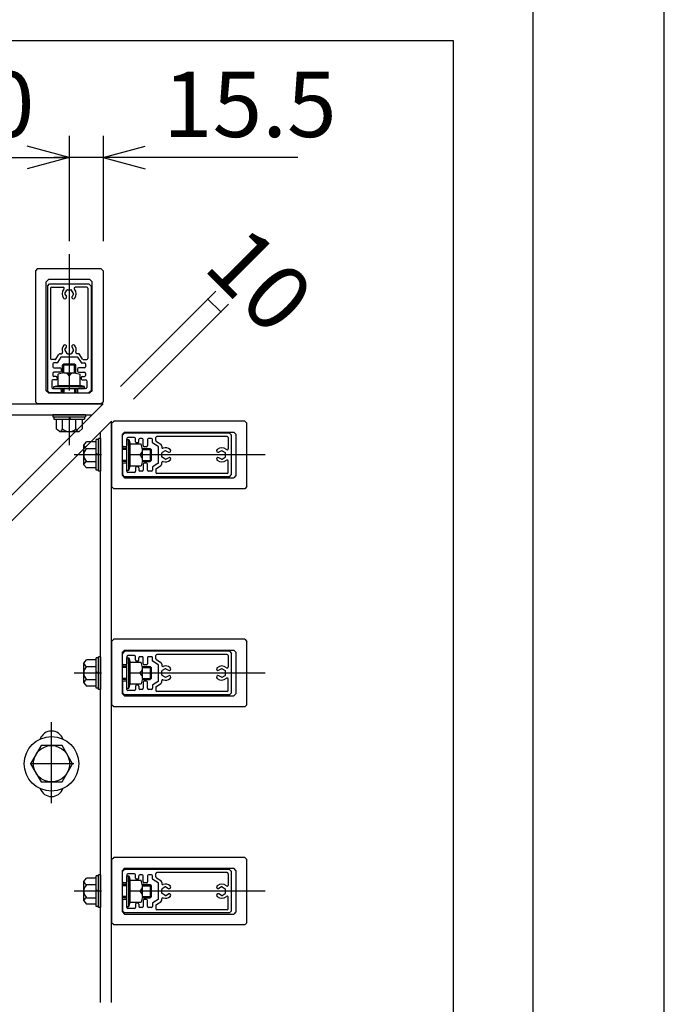
# Model space of a CAD drawing. Extents: x 1268 to 1860, y -454 to -34.
# Drawn here: x 1801 to 1860, y -224 to -133 of the extents above; entities that cross this region are included whole.
import ezdxf
from ezdxf.enums import TextEntityAlignment as Align

# ---------------------------------------------------------------- set-up
doc = ezdxf.new("R2010")
doc.units = 0
doc.header["$LTSCALE"] = 2
doc.header["$MEASUREMENT"] = 0
doc.linetypes.add('CENTER1', pattern=[10, 6.25, -1.25, 1.25, -1.25])
for name, color, linetype in [('_0-0_', 7, 'CONTINUOUS'), ('_1-0_', 7, 'CONTINUOUS'), ('_3-0_', 7, 'CONTINUOUS'), ('_4-0_', 7, 'CONTINUOUS')]:
    doc.layers.add(name, color=color, linetype=linetype)
doc.styles.get("Standard").update_dxf_attribs({"font": 'txt', "bigfont": 'bigfont.shx'})

msp = doc.modelspace()

# ---------------------------------------------------------------- linework, layer by layer
at = {"layer": '_0-0_', "color": 3, "linetype": 'Continuous'}
msp.add_line((1848.247, -440.391), (1848.247, -48.391), dxfattribs=at)
at = {"layer": '_0-0_', "color": 9, "linetype": 'Continuous'}
msp.add_lwpolyline([(1268.247, -454.391), (1860.247, -454.391), (1860.247, -34.391), (1268.247, -34.391)], close=True, dxfattribs=at)
at = {"layer": '_1-0_', "color": 7, "linetype": 'Continuous'}
for p, q in [((1810.425, -167.076), (1819.153, -158.348)), ((1811.603, -168.255), (1820.331, -159.527)), ((1798.822, -178.679), (1808.822, -168.679)), ((1799.6, -180.257), (1809.6, -170.257))]:
    msp.add_line(p, q, dxfattribs=at)
at = {"layer": '_3-0_', "color": 3, "linetype": 'Continuous'}
for p, q in [((1594.803, -135.361), (1840.888, -135.361)), ((1840.888, -135.361), (1840.888, -267.936))]:
    msp.add_line(p, q, dxfattribs=at)
at = {"layer": '_4-0_', "color": 7, "linetype": 'Continuous'}
for p, q in [((1805.722, -144.087), (1805.722, -153.75)), ((1808.822, -144.087), (1808.822, -153.75)), ((1805.722, -146.087), (1801.858, -145.052)), ((1805.722, -146.087), (1801.858, -145.052)), ((1808.822, -146.087), (1812.686, -145.052)), ((1785.722, -146.087), (1805.722, -146.087)), ((1805.722, -146.087), (1801.858, -147.123)), ((1805.722, -146.087), (1801.858, -147.123)), ((1808.822, -146.087), (1804.322, -146.087)), ((1808.822, -146.087), (1812.686, -147.123)), ((1826.679, -146.087), (1808.822, -146.087)), ((1818.433, -159.068), (1819.611, -160.247)), ((1752.85, -168.679), (1808.822, -168.679)), ((1752.85, -169.679), (1807.822, -169.679)), ((1809.6, -223.577), (1809.6, -170.257)), ((1808.6, -223.577), (1808.6, -171.257)), ((1803.138, -200.012), (1802.176, -201.679)), ((1805.063, -200.012), (1803.138, -200.012)), ((1806.025, -201.679), (1805.063, -200.012)), ((1802.176, -201.679), (1803.138, -203.346)), ((1805.063, -203.346), (1806.025, -201.679)), ((1803.138, -203.346), (1805.063, -203.346))]:
    msp.add_line(p, q, dxfattribs=at)
at = {"layer": '_4-0_', "color": 4, "linetype": 'CENTER1'}
for p, q in [((1805.722, -154.957), (1805.722, -173.341)), ((1823.68, -173.357), (1804.939, -173.357)), ((1823.68, -193.357), (1804.939, -193.357)), ((1804.1, -205.273), (1804.1, -197.876)), ((1806.158, -201.679), (1802.142, -201.679)), ((1823.68, -213.357), (1804.939, -213.357))]:
    msp.add_line(p, q, dxfattribs=at)
at = {"layer": '_4-0_', "color": 4, "linetype": 'Continuous'}
for p, q in [((1802.822, -156.279), (1802.622, -156.479)), ((1802.622, -156.479), (1802.622, -168.479)), ((1802.822, -156.279), (1808.622, -156.279)), ((1808.822, -156.479), (1808.622, -156.279)), ((1808.822, -156.479), (1808.822, -168.479)), ((1803.822, -157.279), (1803.622, -157.479)), ((1803.622, -167.479), (1803.622, -157.479)), ((1803.722, -157.879), (1803.922, -157.679)), ((1803.722, -157.879), (1803.722, -167.479)), ((1807.622, -157.279), (1803.822, -157.279)), ((1803.922, -157.679), (1807.522, -157.679)), ((1804.122, -157.979), (1805.163, -157.979)), ((1807.322, -157.979), (1806.281, -157.979)), ((1807.722, -157.879), (1807.522, -157.679)), ((1807.622, -157.279), (1807.822, -157.479)), ((1807.722, -157.879), (1807.722, -167.479)), ((1807.822, -167.479), (1807.822, -157.479)), ((1804.022, -158.079), (1804.022, -164.519)), ((1805.335, -158.549), (1805.503, -158.259)), ((1805.335, -158.609), (1805.466, -158.836)), ((1805.555, -158.229), (1805.889, -158.229)), ((1806.109, -158.549), (1805.941, -158.259)), ((1806.109, -158.609), (1805.978, -158.836)), ((1807.422, -158.079), (1807.422, -164.519)), ((1804.488, -164.573), (1804.75, -164.17)), ((1804.918, -164.079), (1805.015, -164.079)), ((1805.335, -163.699), (1805.466, -163.472)), ((1805.335, -163.759), (1805.503, -164.049)), ((1805.555, -164.079), (1805.889, -164.079)), ((1806.109, -163.759), (1805.941, -164.049)), ((1806.109, -163.699), (1805.978, -163.472)), ((1806.526, -164.079), (1806.429, -164.079)), ((1806.955, -164.573), (1806.694, -164.17)), ((1804.405, -164.619), (1804.122, -164.619)), ((1804.222, -165.019), (1804.222, -165.279)), ((1804.589, -164.919), (1804.322, -164.919)), ((1804.954, -164.406), (1804.64, -164.892)), ((1805.005, -164.379), (1806.439, -164.379)), ((1805.222, -165.038), (1805.122, -165.138)), ((1806.322, -165.138), (1805.122, -165.138)), ((1805.122, -165.861), (1805.122, -165.138)), ((1806.222, -165.038), (1805.222, -165.038)), ((1805.222, -165.834), (1805.222, -165.038)), ((1806.222, -165.834), (1806.222, -165.035)), ((1806.322, -165.138), (1806.222, -165.038)), ((1806.322, -165.861), (1806.322, -165.138)), ((1806.49, -164.406), (1806.804, -164.892)), ((1806.855, -164.919), (1807.122, -164.919)), ((1807.039, -164.619), (1807.322, -164.619)), ((1807.222, -165.019), (1807.222, -165.279)), ((1804.222, -165.879), (1804.222, -166.079)), ((1804.322, -165.379), (1804.872, -165.379)), ((1804.872, -165.779), (1804.322, -165.779)), ((1805.222, -165.834), (1804.722, -165.968)), ((1804.722, -166.979), (1804.722, -165.968)), ((1804.972, -165.479), (1804.972, -165.679)), ((1805.222, -165.834), (1806.222, -165.834)), ((1805.722, -166.094), (1805.722, -166.979)), ((1806.222, -165.834), (1806.722, -165.968)), ((1806.472, -165.479), (1806.472, -165.679)), ((1807.122, -165.379), (1806.572, -165.379)), ((1806.572, -165.779), (1807.122, -165.779)), ((1806.722, -166.979), (1806.722, -165.968)), ((1807.222, -165.879), (1807.222, -166.079)), ((1804.122, -166.579), (1804.122, -167.179)), ((1804.522, -166.479), (1804.222, -166.479)), ((1804.522, -166.179), (1804.322, -166.179)), ((1804.322, -167.079), (1804.722, -166.979)), ((1804.622, -166.279), (1804.622, -166.379)), ((1804.722, -166.979), (1806.722, -166.979)), ((1807.122, -167.079), (1806.722, -166.979)), ((1806.822, -166.279), (1806.822, -166.379)), ((1806.922, -166.179), (1807.122, -166.179)), ((1806.922, -166.479), (1807.222, -166.479)), ((1807.322, -166.579), (1807.322, -167.179)), ((1803.822, -167.679), (1803.622, -167.479)), ((1803.722, -167.479), (1803.922, -167.679)), ((1803.822, -167.679), (1807.622, -167.679)), ((1804.872, -167.679), (1803.922, -167.679)), ((1804.222, -167.279), (1804.872, -167.279)), ((1804.322, -167.079), (1807.122, -167.079)), ((1804.322, -167.279), (1804.322, -167.079)), ((1804.322, -167.279), (1807.122, -167.279)), ((1804.972, -167.379), (1804.972, -167.579)), ((1805.122, -167.279), (1805.122, -167.679)), ((1805.222, -167.279), (1805.222, -167.679)), ((1806.222, -167.279), (1806.222, -167.679)), ((1806.322, -167.279), (1806.322, -167.679)), ((1806.472, -167.379), (1806.472, -167.579)), ((1807.222, -167.279), (1806.572, -167.279)), ((1806.572, -167.679), (1807.522, -167.679)), ((1807.122, -167.279), (1807.122, -167.079)), ((1807.722, -167.479), (1807.522, -167.679)), ((1807.822, -167.479), (1807.622, -167.679)), ((1802.622, -168.479), (1802.822, -168.679)), ((1808.622, -168.679), (1802.822, -168.679)), ((1808.622, -168.679), (1808.822, -168.479)), ((1804.222, -169.679), (1804.222, -169.879)), ((1807.222, -169.679), (1804.222, -169.679)), ((1807.222, -169.679), (1807.222, -169.879)), ((1804.222, -169.879), (1807.222, -169.879)), ((1804.322, -169.879), (1804.322, -170.079)), ((1804.322, -170.079), (1807.122, -170.079)), ((1804.522, -170.079), (1804.522, -170.964)), ((1805.122, -170.964), (1805.122, -170.079)), ((1805.722, -169.879), (1805.837, -170.079)), ((1806.322, -170.964), (1806.322, -170.079)), ((1806.922, -170.079), (1806.922, -170.964)), ((1807.122, -169.879), (1807.122, -170.079)), ((1809.6, -170.457), (1809.8, -170.257)), ((1809.6, -170.457), (1809.6, -176.257)), ((1821.8, -170.257), (1809.8, -170.257)), ((1821.8, -170.257), (1822, -170.457)), ((1822, -176.257), (1822, -170.457)), ((1804.822, -171.224), (1804.522, -170.964)), ((1804.822, -171.224), (1806.622, -171.224)), ((1806.622, -171.224), (1806.922, -170.964)), ((1810.8, -171.257), (1810.6, -171.457)), ((1810.8, -171.357), (1810.6, -171.557)), ((1810.6, -175.257), (1810.6, -171.457)), ((1810.8, -171.257), (1820.8, -171.257)), ((1820.4, -171.357), (1810.8, -171.357)), ((1820.4, -171.357), (1820.6, -171.557)), ((1821, -171.457), (1820.8, -171.257)), ((1821, -171.457), (1821, -175.257)), ((1807.056, -172.457), (1807.316, -172.157)), ((1808.2, -172.157), (1807.316, -172.157)), ((1808.4, -171.957), (1808.2, -171.957)), ((1808.2, -174.757), (1808.2, -171.957)), ((1808.4, -174.857), (1808.4, -171.857)), ((1808.6, -171.857), (1808.4, -171.857)), ((1808.6, -171.857), (1808.6, -174.857)), ((1810.6, -172.507), (1810.6, -171.557)), ((1811, -171.857), (1811, -172.507)), ((1811, -174.757), (1811, -171.957)), ((1811, -171.957), (1811.2, -171.957)), ((1811.7, -171.757), (1811.1, -171.757)), ((1811.2, -174.757), (1811.2, -171.957)), ((1811.2, -171.957), (1811.3, -172.357)), ((1811.3, -174.357), (1811.3, -172.357)), ((1811.3, -172.357), (1812.311, -172.357)), ((1811.8, -172.157), (1811.8, -171.857)), ((1812, -172.257), (1811.9, -172.257)), ((1812.1, -172.157), (1812.1, -171.957)), ((1812.4, -171.857), (1812.2, -171.857)), ((1812.445, -172.857), (1812.311, -172.357)), ((1812.5, -172.507), (1812.5, -171.957)), ((1812.9, -171.957), (1812.9, -172.507)), ((1813.26, -171.857), (1813, -171.857)), ((1813.36, -172.225), (1813.36, -171.957)), ((1813.873, -172.59), (1813.388, -172.275)), ((1813.66, -172.04), (1813.66, -171.757)), ((1813.706, -172.124), (1814.109, -172.385)), ((1820.2, -171.657), (1813.76, -171.657)), ((1820.3, -171.757), (1820.3, -172.798)), ((1820.6, -175.157), (1820.6, -171.557)), ((1807.056, -174.257), (1807.056, -172.457)), ((1807.316, -172.757), (1808.2, -172.757)), ((1808.4, -173.357), (1808.2, -173.242)), ((1811, -172.757), (1810.6, -172.757)), ((1811, -172.857), (1810.6, -172.857)), ((1810.9, -172.607), (1810.7, -172.607)), ((1812.418, -172.757), (1813.141, -172.757)), ((1812.445, -173.857), (1812.445, -172.857)), ((1812.445, -172.857), (1813.245, -172.857)), ((1812.8, -172.607), (1812.6, -172.607)), ((1813.141, -172.757), (1813.141, -173.957)), ((1813.141, -172.757), (1813.241, -172.857)), ((1813.241, -172.857), (1813.241, -173.857)), ((1813.9, -174.075), (1813.9, -172.64)), ((1814.2, -172.553), (1814.2, -172.65)), ((1814.2, -173.525), (1814.2, -173.19)), ((1814.52, -172.971), (1814.23, -173.138)), ((1814.58, -172.971), (1814.807, -173.102)), ((1819.67, -172.971), (1819.444, -173.102)), ((1819.73, -172.971), (1820.02, -173.138)), ((1820.05, -173.525), (1820.05, -173.19)), ((1807.316, -173.957), (1808.2, -173.957)), ((1811, -173.857), (1810.6, -173.857)), ((1811, -173.957), (1810.6, -173.957)), ((1810.6, -174.207), (1810.6, -175.157)), ((1810.9, -174.107), (1810.7, -174.107)), ((1811, -174.857), (1811, -174.207)), ((1812.185, -173.357), (1811.3, -173.357)), ((1812.445, -173.857), (1812.311, -174.357)), ((1812.418, -173.957), (1813.141, -173.957)), ((1812.445, -173.857), (1813.241, -173.857)), ((1812.5, -174.207), (1812.5, -174.757)), ((1812.8, -174.107), (1812.6, -174.107)), ((1812.9, -174.757), (1812.9, -174.207)), ((1813.241, -173.857), (1813.141, -173.957)), ((1813.873, -174.125), (1813.388, -174.44)), ((1814.2, -174.162), (1814.2, -174.065)), ((1814.52, -173.744), (1814.23, -173.577)), ((1814.58, -173.744), (1814.807, -173.613)), ((1819.67, -173.744), (1819.444, -173.613)), ((1819.73, -173.744), (1820.02, -173.577)), ((1820.3, -174.957), (1820.3, -173.916)), ((1807.056, -174.257), (1807.316, -174.557)), ((1808.2, -174.557), (1807.316, -174.557)), ((1808.4, -174.757), (1808.2, -174.757)), ((1808.6, -174.857), (1808.4, -174.857)), ((1811, -174.757), (1811.2, -174.757)), ((1811.7, -174.957), (1811.1, -174.957)), ((1811.2, -174.757), (1811.3, -174.357)), ((1811.3, -174.357), (1812.311, -174.357)), ((1811.8, -174.557), (1811.8, -174.857)), ((1812, -174.457), (1811.9, -174.457)), ((1812.1, -174.557), (1812.1, -174.757)), ((1812.4, -174.857), (1812.2, -174.857)), ((1813.26, -174.857), (1813, -174.857)), ((1813.36, -174.49), (1813.36, -174.757)), ((1813.66, -174.675), (1813.66, -174.957)), ((1813.706, -174.591), (1814.109, -174.33)), ((1820.2, -175.057), (1813.76, -175.057)), ((1810.8, -175.357), (1810.6, -175.157)), ((1810.6, -175.257), (1810.8, -175.457)), ((1820.4, -175.357), (1810.8, -175.357)), ((1810.8, -175.457), (1820.8, -175.457)), ((1820.4, -175.357), (1820.6, -175.157)), ((1821, -175.257), (1820.8, -175.457)), ((1809.8, -176.457), (1809.6, -176.257)), ((1821.8, -176.457), (1809.8, -176.457)), ((1822, -176.257), (1821.8, -176.457)), ((1809.6, -190.457), (1809.8, -190.257)), ((1809.6, -190.457), (1809.6, -196.257)), ((1821.8, -190.257), (1809.8, -190.257)), ((1821.8, -190.257), (1822, -190.457)), ((1822, -196.257), (1822, -190.457)), ((1810.8, -191.257), (1810.6, -191.457)), ((1810.8, -191.357), (1810.6, -191.557)), ((1810.8, -191.257), (1820.8, -191.257)), ((1820.4, -191.357), (1810.8, -191.357)), ((1820.4, -191.357), (1820.6, -191.557)), ((1821, -191.457), (1820.8, -191.257)), ((1807.056, -192.457), (1807.316, -192.157)), ((1808.2, -192.157), (1807.316, -192.157)), ((1808.4, -191.957), (1808.2, -191.957)), ((1808.2, -194.757), (1808.2, -191.957)), ((1808.4, -194.857), (1808.4, -191.857)), ((1808.6, -191.857), (1808.4, -191.857)), ((1808.6, -191.857), (1808.6, -194.857)), ((1810.6, -195.257), (1810.6, -191.457)), ((1810.6, -192.507), (1810.6, -191.557)), ((1811, -191.857), (1811, -192.507)), ((1811, -194.757), (1811, -191.957)), ((1811, -191.957), (1811.2, -191.957)), ((1811.7, -191.757), (1811.1, -191.757)), ((1811.2, -194.757), (1811.2, -191.957)), ((1811.2, -191.957), (1811.3, -192.357)), ((1811.8, -192.157), (1811.8, -191.857)), ((1812, -192.257), (1811.9, -192.257)), ((1812.1, -192.157), (1812.1, -191.957)), ((1812.4, -191.857), (1812.2, -191.857)), ((1812.5, -192.507), (1812.5, -191.957)), ((1812.9, -191.957), (1812.9, -192.507)), ((1813.26, -191.857), (1813, -191.857)), ((1813.36, -192.225), (1813.36, -191.957)), ((1813.873, -192.59), (1813.388, -192.275)), ((1813.66, -192.04), (1813.66, -191.757)), ((1813.706, -192.124), (1814.109, -192.385)), ((1820.2, -191.657), (1813.76, -191.657)), ((1820.3, -191.757), (1820.3, -192.798)), ((1820.6, -195.157), (1820.6, -191.557)), ((1821, -191.457), (1821, -195.257)), ((1807.056, -194.257), (1807.056, -192.457)), ((1807.316, -192.757), (1808.2, -192.757)), ((1811, -192.757), (1810.6, -192.757)), ((1811, -192.857), (1810.6, -192.857)), ((1810.9, -192.607), (1810.7, -192.607)), ((1811.3, -194.357), (1811.3, -192.357)), ((1811.3, -192.357), (1812.311, -192.357)), ((1812.445, -192.857), (1812.311, -192.357)), ((1812.418, -192.757), (1813.141, -192.757)), ((1812.445, -193.857), (1812.445, -192.857)), ((1812.445, -192.857), (1813.245, -192.857)), ((1812.8, -192.607), (1812.6, -192.607)), ((1813.141, -192.757), (1813.141, -193.957)), ((1813.141, -192.757), (1813.241, -192.857)), ((1813.241, -192.857), (1813.241, -193.857)), ((1813.9, -194.075), (1813.9, -192.64)), ((1814.2, -192.553), (1814.2, -192.65)), ((1814.2, -193.525), (1814.2, -193.19)), ((1814.52, -192.971), (1814.23, -193.138)), ((1814.58, -192.971), (1814.807, -193.102)), ((1819.67, -192.971), (1819.444, -193.102)), ((1819.73, -192.971), (1820.02, -193.138)), ((1820.05, -193.525), (1820.05, -193.19)), ((1807.316, -193.957), (1808.2, -193.957)), ((1808.4, -193.357), (1808.2, -193.242)), ((1811, -193.857), (1810.6, -193.857)), ((1811, -193.957), (1810.6, -193.957)), ((1812.185, -193.357), (1811.3, -193.357)), ((1812.445, -193.857), (1812.311, -194.357)), ((1812.418, -193.957), (1813.141, -193.957)), ((1812.445, -193.857), (1813.241, -193.857)), ((1813.241, -193.857), (1813.141, -193.957)), ((1814.2, -194.162), (1814.2, -194.065)), ((1814.52, -193.744), (1814.23, -193.577)), ((1814.58, -193.744), (1814.807, -193.613)), ((1819.67, -193.744), (1819.444, -193.613)), ((1819.73, -193.744), (1820.02, -193.577)), ((1820.3, -194.957), (1820.3, -193.916)), ((1807.056, -194.257), (1807.316, -194.557)), ((1808.2, -194.557), (1807.316, -194.557)), ((1808.4, -194.757), (1808.2, -194.757)), ((1808.6, -194.857), (1808.4, -194.857)), ((1810.6, -194.207), (1810.6, -195.157)), ((1810.9, -194.107), (1810.7, -194.107)), ((1811, -194.857), (1811, -194.207)), ((1811, -194.757), (1811.2, -194.757)), ((1811.7, -194.957), (1811.1, -194.957)), ((1811.2, -194.757), (1811.3, -194.357)), ((1811.3, -194.357), (1812.311, -194.357)), ((1811.8, -194.557), (1811.8, -194.857)), ((1812, -194.457), (1811.9, -194.457)), ((1812.1, -194.557), (1812.1, -194.757)), ((1812.4, -194.857), (1812.2, -194.857)), ((1812.5, -194.207), (1812.5, -194.757)), ((1812.8, -194.107), (1812.6, -194.107)), ((1812.9, -194.757), (1812.9, -194.207)), ((1813.26, -194.857), (1813, -194.857)), ((1813.36, -194.49), (1813.36, -194.757)), ((1813.873, -194.125), (1813.388, -194.44)), ((1813.66, -194.675), (1813.66, -194.957)), ((1813.706, -194.591), (1814.109, -194.33)), ((1810.8, -195.357), (1810.6, -195.157)), ((1810.6, -195.257), (1810.8, -195.457)), ((1820.4, -195.357), (1810.8, -195.357)), ((1810.8, -195.457), (1820.8, -195.457)), ((1820.2, -195.057), (1813.76, -195.057)), ((1820.4, -195.357), (1820.6, -195.157)), ((1821, -195.257), (1820.8, -195.457)), ((1809.8, -196.457), (1809.6, -196.257)), ((1821.8, -196.457), (1809.8, -196.457)), ((1822, -196.257), (1821.8, -196.457)), ((1809.6, -210.457), (1809.8, -210.257)), ((1821.8, -210.257), (1809.8, -210.257)), ((1821.8, -210.257), (1822, -210.457)), ((1809.6, -210.457), (1809.6, -216.257)), ((1822, -216.257), (1822, -210.457)), ((1808.4, -211.957), (1808.2, -211.957)), ((1808.2, -214.757), (1808.2, -211.957)), ((1808.4, -214.857), (1808.4, -211.857)), ((1808.6, -211.857), (1808.4, -211.857)), ((1808.6, -211.857), (1808.6, -214.857)), ((1810.8, -211.257), (1810.6, -211.457)), ((1810.8, -211.357), (1810.6, -211.557)), ((1810.6, -215.257), (1810.6, -211.457)), ((1810.6, -212.507), (1810.6, -211.557)), ((1810.8, -211.257), (1820.8, -211.257)), ((1820.4, -211.357), (1810.8, -211.357)), ((1811, -211.857), (1811, -212.507)), ((1811, -214.757), (1811, -211.957)), ((1811, -211.957), (1811.2, -211.957)), ((1811.7, -211.757), (1811.1, -211.757)), ((1811.2, -214.757), (1811.2, -211.957)), ((1811.2, -211.957), (1811.3, -212.357)), ((1811.8, -212.157), (1811.8, -211.857)), ((1812.1, -212.157), (1812.1, -211.957)), ((1812.4, -211.857), (1812.2, -211.857)), ((1812.5, -212.507), (1812.5, -211.957)), ((1812.9, -211.957), (1812.9, -212.507)), ((1813.26, -211.857), (1813, -211.857)), ((1813.36, -212.225), (1813.36, -211.957)), ((1813.66, -212.04), (1813.66, -211.757)), ((1813.706, -212.124), (1814.109, -212.385)), ((1820.2, -211.657), (1813.76, -211.657)), ((1820.3, -211.757), (1820.3, -212.798)), ((1820.4, -211.357), (1820.6, -211.557)), ((1820.6, -215.157), (1820.6, -211.557)), ((1821, -211.457), (1820.8, -211.257)), ((1821, -211.457), (1821, -215.257)), ((1807.056, -212.457), (1807.316, -212.157)), ((1807.056, -214.257), (1807.056, -212.457)), ((1808.2, -212.157), (1807.316, -212.157)), ((1807.316, -212.757), (1808.2, -212.757)), ((1811, -212.757), (1810.6, -212.757)), ((1811, -212.857), (1810.6, -212.857)), ((1810.9, -212.607), (1810.7, -212.607)), ((1811.3, -214.357), (1811.3, -212.357)), ((1811.3, -212.357), (1812.311, -212.357)), ((1812, -212.257), (1811.9, -212.257)), ((1812.445, -212.857), (1812.311, -212.357)), ((1812.418, -212.757), (1813.141, -212.757)), ((1812.445, -213.857), (1812.445, -212.857)), ((1812.445, -212.857), (1813.245, -212.857)), ((1812.8, -212.607), (1812.6, -212.607)), ((1813.141, -212.757), (1813.141, -213.957)), ((1813.141, -212.757), (1813.241, -212.857)), ((1813.241, -212.857), (1813.241, -213.857)), ((1813.873, -212.59), (1813.388, -212.275)), ((1813.9, -214.075), (1813.9, -212.64)), ((1814.2, -212.553), (1814.2, -212.65)), ((1814.52, -212.971), (1814.23, -213.138)), ((1814.58, -212.971), (1814.807, -213.102)), ((1819.67, -212.971), (1819.444, -213.102)), ((1819.73, -212.971), (1820.02, -213.138)), ((1808.4, -213.357), (1808.2, -213.242)), ((1811, -213.857), (1810.6, -213.857)), ((1812.185, -213.357), (1811.3, -213.357)), ((1812.445, -213.857), (1812.311, -214.357)), ((1812.445, -213.857), (1813.241, -213.857)), ((1813.241, -213.857), (1813.141, -213.957)), ((1814.2, -213.525), (1814.2, -213.19)), ((1814.52, -213.744), (1814.23, -213.577)), ((1814.58, -213.744), (1814.807, -213.613)), ((1819.67, -213.744), (1819.444, -213.613)), ((1819.73, -213.744), (1820.02, -213.577)), ((1820.05, -213.525), (1820.05, -213.19)), ((1820.3, -214.957), (1820.3, -213.916)), ((1807.056, -214.257), (1807.316, -214.557)), ((1807.316, -213.957), (1808.2, -213.957)), ((1808.2, -214.557), (1807.316, -214.557)), ((1808.4, -214.757), (1808.2, -214.757)), ((1808.6, -214.857), (1808.4, -214.857)), ((1811, -213.957), (1810.6, -213.957)), ((1810.6, -214.207), (1810.6, -215.157)), ((1810.9, -214.107), (1810.7, -214.107)), ((1811, -214.857), (1811, -214.207)), ((1811, -214.757), (1811.2, -214.757)), ((1811.2, -214.757), (1811.3, -214.357)), ((1811.3, -214.357), (1812.311, -214.357)), ((1811.8, -214.557), (1811.8, -214.857)), ((1812, -214.457), (1811.9, -214.457)), ((1812.1, -214.557), (1812.1, -214.757)), ((1812.4, -214.857), (1812.2, -214.857)), ((1812.418, -213.957), (1813.141, -213.957)), ((1812.5, -214.207), (1812.5, -214.757)), ((1812.8, -214.107), (1812.6, -214.107)), ((1812.9, -214.757), (1812.9, -214.207)), ((1813.26, -214.857), (1813, -214.857)), ((1813.36, -214.49), (1813.36, -214.757)), ((1813.873, -214.125), (1813.388, -214.44)), ((1813.66, -214.675), (1813.66, -214.957)), ((1813.706, -214.591), (1814.109, -214.33)), ((1814.2, -214.162), (1814.2, -214.065)), ((1810.8, -215.357), (1810.6, -215.157)), ((1810.6, -215.257), (1810.8, -215.457)), ((1820.4, -215.357), (1810.8, -215.357)), ((1810.8, -215.457), (1820.8, -215.457)), ((1811.7, -214.957), (1811.1, -214.957)), ((1820.2, -215.057), (1813.76, -215.057)), ((1820.4, -215.357), (1820.6, -215.157)), ((1821, -215.257), (1820.8, -215.457)), ((1809.8, -216.457), (1809.6, -216.257)), ((1821.8, -216.457), (1809.8, -216.457)), ((1822, -216.257), (1821.8, -216.457))]:
    msp.add_line(p, q, dxfattribs=at)
at = {"layer": '_4-0_', "color": 7, "linetype": 'Continuous'}
for radius in [2.5, 1.667]:
    msp.add_circle((1804.1, -201.679), radius, dxfattribs=at)
at = {"layer": '_4-0_', "color": 4, "linetype": 'Continuous'}
for centre, radius, start, end in [((1804.122, -158.079), 0.1, 90, 180), ((1805.163, -158.079), 0.1, 318.18969, 90), ((1806.281, -158.079), 0.1, 90, 221.81031), ((1807.322, -158.079), 0.1, 0, 90), ((1805.722, -158.579), 0.65, 138.18969, 220.80235), ((1805.34, -158.909), 0.146, 220.80236, 30), ((1805.387, -158.579), 0.06, 150, 210.00001), ((1805.555, -158.289), 0.06, 90, 150), ((1805.889, -158.289), 0.06, 30, 90), ((1806.104, -158.909), 0.146, 150, 319.19764), ((1806.057, -158.579), 0.06, 329.99999, 30), ((1805.722, -158.579), 0.65, 319.19765, 41.81031), ((1805.722, -163.729), 0.65, 139.19765, 199.47122), ((1805.34, -163.399), 0.146, 330, 139.19764), ((1806.104, -163.399), 0.146, 40.80236, 210), ((1805.722, -163.729), 0.65, 340.52878, 40.80235), ((1804.918, -164.279), 0.2, 90, 147.05078), ((1805.015, -163.979), 0.1, 270, 19.47122), ((1805.387, -163.729), 0.06, 149.99999, 210), ((1805.555, -164.019), 0.06, 210, 270), ((1805.889, -164.019), 0.06, 270, 330), ((1806.057, -163.729), 0.06, 330, 30.00001), ((1806.429, -163.979), 0.1, 160.52878, 270), ((1806.526, -164.279), 0.2, 32.94922, 90), ((1804.122, -164.519), 0.1, 180, 270), ((1804.322, -165.019), 0.1, 90, 180), ((1804.405, -164.519), 0.1, 270, 327.05078), ((1804.589, -164.859), 0.06, 270, 327.05078), ((1805.005, -164.439), 0.06, 90, 147.05078), ((1806.439, -164.439), 0.06, 32.94922, 90), ((1806.855, -164.859), 0.06, 212.94922, 270), ((1807.039, -164.519), 0.1, 212.94922, 270), ((1807.122, -165.019), 0.1, 0, 90), ((1807.322, -164.519), 0.1, 270, 0), ((1804.322, -165.279), 0.1, 180, 270), ((1804.322, -165.879), 0.1, 90, 180), ((1804.322, -166.079), 0.1, 180, 270), ((1804.872, -165.479), 0.1, 0, 90), ((1804.872, -165.679), 0.1, 270, 0), ((1805.24, -166.41), 0.576, 33.24442, 91.80672), ((1806.204, -166.41), 0.576, 88.19328, 146.75558), ((1806.572, -165.479), 0.1, 90, 180), ((1806.572, -165.679), 0.1, 180, 270), ((1807.122, -165.279), 0.1, 270, 0), ((1807.122, -165.879), 0.1, 0, 90), ((1807.122, -166.079), 0.1, 270, 0), ((1804.222, -166.579), 0.1, 90, 180), ((1804.522, -166.279), 0.1, 0, 90), ((1804.522, -166.379), 0.1, 270, 0), ((1806.922, -166.279), 0.1, 90, 180), ((1806.922, -166.379), 0.1, 180, 270), ((1807.222, -166.579), 0.1, 0, 90), ((1804.222, -167.179), 0.1, 180, 270), ((1804.872, -167.379), 0.1, 0, 90), ((1804.872, -167.579), 0.1, 270, 0), ((1806.572, -167.379), 0.1, 90, 180), ((1806.572, -167.579), 0.1, 180, 270), ((1807.222, -167.179), 0.1, 270, 0), ((1804.772, -170.863), 0.364, 277.90168, 343.92708), ((1805.722, -170.401), 0.822, 223.14261, 316.85739), ((1806.672, -170.863), 0.364, 196.07292, 262.09832), ((1811.1, -171.857), 0.1, 90, 180), ((1811.7, -171.857), 0.1, 360, 90), ((1811.9, -172.157), 0.1, 180, 270), ((1812, -172.157), 0.1, 270, 360), ((1812.2, -171.957), 0.1, 90, 180), ((1812.4, -171.957), 0.1, 360, 90), ((1813, -171.957), 0.1, 90, 180), ((1813.26, -171.957), 0.1, 360, 90), ((1813.42, -172.225), 0.06, 180, 237.05078), ((1813.76, -171.757), 0.1, 90, 180), ((1813.76, -172.04), 0.1, 180, 237.05078), ((1814, -172.553), 0.2, 360, 57.05078), ((1820.2, -171.757), 0.1, 360, 90), ((1807.417, -172.407), 0.364, 187.90168, 253.92708), ((1807.878, -173.357), 0.822, 133.14261, 226.85739), ((1810.7, -172.507), 0.1, 180, 270), ((1810.9, -172.507), 0.1, 270, 360), ((1811.869, -172.876), 0.576, 303.24442, 1.80672), ((1812.6, -172.507), 0.1, 180, 270), ((1812.8, -172.507), 0.1, 270, 360), ((1813.84, -172.64), 0.06, 360, 57.05078), ((1814.3, -172.65), 0.1, 180, 289.47122), ((1814.26, -173.19), 0.06, 120, 180), ((1814.55, -173.357), 0.65, 49.19765, 109.47122), ((1814.55, -173.023), 0.06, 59.99999, 120), ((1814.88, -172.976), 0.146, 240, 49.19764), ((1819.371, -172.976), 0.146, 130.80236, 300), ((1819.7, -173.357), 0.65, 48.18969, 130.80235), ((1819.7, -173.023), 0.06, 60, 120.00001), ((1819.99, -173.19), 0.06, 360, 60), ((1820.2, -172.798), 0.1, 228.18969, 360), ((1807.417, -174.308), 0.364, 106.07292, 172.09832), ((1810.7, -174.207), 0.1, 90, 180), ((1810.9, -174.207), 0.1, 360, 90), ((1811.869, -173.839), 0.576, 358.19328, 56.75558), ((1812.6, -174.207), 0.1, 90, 180), ((1812.8, -174.207), 0.1, 360, 90), ((1813.84, -174.075), 0.06, 302.94922, 360), ((1814, -174.162), 0.2, 302.94922, 360), ((1814.26, -173.525), 0.06, 180, 240), ((1814.3, -174.065), 0.1, 70.52878, 180), ((1814.55, -173.357), 0.65, 250.52878, 310.80235), ((1814.55, -173.692), 0.06, 240, 300.00001), ((1814.88, -173.739), 0.146, 310.80236, 120), ((1819.371, -173.739), 0.146, 60, 229.19764), ((1819.7, -173.357), 0.65, 229.19765, 311.81031), ((1819.7, -173.692), 0.06, 239.99999, 300), ((1819.99, -173.525), 0.06, 300, 360), ((1820.2, -173.916), 0.1, 360, 131.81031), ((1811.1, -174.857), 0.1, 180, 270), ((1811.7, -174.857), 0.1, 270, 360), ((1811.9, -174.557), 0.1, 90, 180), ((1812, -174.557), 0.1, 360, 90), ((1812.2, -174.757), 0.1, 180, 270), ((1812.4, -174.757), 0.1, 270, 360), ((1813, -174.757), 0.1, 180, 270), ((1813.26, -174.757), 0.1, 270, 360), ((1813.42, -174.49), 0.06, 122.94922, 180), ((1813.76, -174.675), 0.1, 122.94922, 180), ((1813.76, -174.957), 0.1, 180, 270), ((1820.2, -174.957), 0.1, 270, 360), ((1811.1, -191.857), 0.1, 90, 180), ((1811.7, -191.857), 0.1, 360, 90), ((1811.9, -192.157), 0.1, 180, 270), ((1812, -192.157), 0.1, 270, 360), ((1812.2, -191.957), 0.1, 90, 180), ((1812.4, -191.957), 0.1, 360, 90), ((1813, -191.957), 0.1, 90, 180), ((1813.26, -191.957), 0.1, 360, 90), ((1813.42, -192.225), 0.06, 180, 237.05078), ((1813.76, -191.757), 0.1, 90, 180), ((1813.76, -192.04), 0.1, 180, 237.05078), ((1820.2, -191.757), 0.1, 360, 90), ((1807.417, -192.407), 0.364, 187.90168, 253.92708), ((1807.878, -193.357), 0.822, 133.14261, 226.85739), ((1810.7, -192.507), 0.1, 180, 270), ((1810.9, -192.507), 0.1, 270, 360), ((1811.869, -192.876), 0.576, 303.24442, 1.80672), ((1812.6, -192.507), 0.1, 180, 270), ((1812.8, -192.507), 0.1, 270, 360), ((1813.84, -192.64), 0.06, 360, 57.05078), ((1814, -192.553), 0.2, 360, 57.05078), ((1814.3, -192.65), 0.1, 180, 289.47122), ((1814.26, -193.19), 0.06, 120, 180), ((1814.55, -193.357), 0.65, 49.19765, 109.47122), ((1814.55, -193.023), 0.06, 59.99999, 120), ((1814.88, -192.976), 0.146, 240, 49.19764), ((1819.371, -192.976), 0.146, 130.80236, 300), ((1819.7, -193.357), 0.65, 48.18969, 130.80235), ((1819.7, -193.023), 0.06, 60, 120.00001), ((1819.99, -193.19), 0.06, 360, 60), ((1820.2, -192.798), 0.1, 228.18969, 360), ((1807.417, -194.308), 0.364, 106.07292, 172.09832), ((1811.869, -193.839), 0.576, 358.19328, 56.75558), ((1813.84, -194.075), 0.06, 302.94922, 360), ((1814.26, -193.525), 0.06, 180, 240), ((1814.3, -194.065), 0.1, 70.52878, 180), ((1814.55, -193.357), 0.65, 250.52878, 310.80235), ((1814.55, -193.692), 0.06, 240, 300.00001), ((1814.88, -193.739), 0.146, 310.80236, 120), ((1819.371, -193.739), 0.146, 60, 229.19764), ((1819.7, -193.357), 0.65, 229.19765, 311.81031), ((1819.7, -193.692), 0.06, 239.99999, 300), ((1819.99, -193.525), 0.06, 300, 360), ((1820.2, -193.916), 0.1, 360, 131.81031), ((1810.7, -194.207), 0.1, 90, 180), ((1810.9, -194.207), 0.1, 360, 90), ((1811.1, -194.857), 0.1, 180, 270), ((1811.7, -194.857), 0.1, 270, 360), ((1811.9, -194.557), 0.1, 90, 180), ((1812, -194.557), 0.1, 360, 90), ((1812.2, -194.757), 0.1, 180, 270), ((1812.4, -194.757), 0.1, 270, 360), ((1812.6, -194.207), 0.1, 90, 180), ((1812.8, -194.207), 0.1, 360, 90), ((1813, -194.757), 0.1, 180, 270), ((1813.26, -194.757), 0.1, 270, 360), ((1813.42, -194.49), 0.06, 122.94922, 180), ((1813.76, -194.675), 0.1, 122.94922, 180), ((1813.76, -194.957), 0.1, 180, 270), ((1814, -194.162), 0.2, 302.94922, 360), ((1820.2, -194.957), 0.1, 270, 360), ((1811.1, -211.857), 0.1, 90, 180), ((1811.7, -211.857), 0.1, 360, 90), ((1812.2, -211.957), 0.1, 90, 180), ((1812.4, -211.957), 0.1, 360, 90), ((1813, -211.957), 0.1, 90, 180), ((1813.26, -211.957), 0.1, 360, 90), ((1813.76, -211.757), 0.1, 90, 180), ((1813.76, -212.04), 0.1, 180, 237.05078), ((1820.2, -211.757), 0.1, 360, 90), ((1807.417, -212.407), 0.364, 187.90168, 253.92708), ((1807.878, -213.357), 0.822, 133.14261, 226.85739), ((1810.7, -212.507), 0.1, 180, 270), ((1810.9, -212.507), 0.1, 270, 360), ((1811.9, -212.157), 0.1, 180, 270), ((1812, -212.157), 0.1, 270, 360), ((1811.869, -212.876), 0.576, 303.24442, 1.80672), ((1812.6, -212.507), 0.1, 180, 270), ((1812.8, -212.507), 0.1, 270, 360), ((1813.42, -212.225), 0.06, 180, 237.05078), ((1813.84, -212.64), 0.06, 360, 57.05078), ((1814, -212.553), 0.2, 360, 57.05078), ((1814.3, -212.65), 0.1, 180, 289.47122), ((1814.55, -213.357), 0.65, 49.19765, 109.47122), ((1814.55, -213.023), 0.06, 59.99999, 120), ((1814.88, -212.976), 0.146, 240, 49.19764), ((1819.371, -212.976), 0.146, 130.80236, 300), ((1819.7, -213.357), 0.65, 48.18969, 130.80235), ((1819.7, -213.023), 0.06, 60, 120.00001), ((1820.2, -212.798), 0.1, 228.18969, 360), ((1811.869, -213.839), 0.576, 358.19328, 56.75558), ((1814.26, -213.19), 0.06, 120, 180), ((1814.26, -213.525), 0.06, 180, 240), ((1814.55, -213.357), 0.65, 250.52878, 310.80235), ((1814.55, -213.692), 0.06, 240, 300.00001), ((1814.88, -213.739), 0.146, 310.80236, 120), ((1819.371, -213.739), 0.146, 60, 229.19764), ((1819.7, -213.357), 0.65, 229.19765, 311.81031), ((1819.7, -213.692), 0.06, 239.99999, 300), ((1819.99, -213.19), 0.06, 360, 60), ((1819.99, -213.525), 0.06, 300, 360), ((1820.2, -213.916), 0.1, 360, 131.81031), ((1807.417, -214.308), 0.364, 106.07292, 172.09832), ((1810.7, -214.207), 0.1, 90, 180), ((1810.9, -214.207), 0.1, 360, 90), ((1811.1, -214.857), 0.1, 180, 270), ((1811.7, -214.857), 0.1, 270, 360), ((1811.9, -214.557), 0.1, 90, 180), ((1812, -214.557), 0.1, 360, 90), ((1812.2, -214.757), 0.1, 180, 270), ((1812.4, -214.757), 0.1, 270, 360), ((1812.6, -214.207), 0.1, 90, 180), ((1812.8, -214.207), 0.1, 360, 90), ((1813, -214.757), 0.1, 180, 270), ((1813.26, -214.757), 0.1, 270, 360), ((1813.42, -214.49), 0.06, 122.94922, 180), ((1813.76, -214.675), 0.1, 122.94922, 180), ((1813.84, -214.075), 0.06, 302.94922, 360), ((1814, -214.162), 0.2, 302.94922, 360), ((1814.3, -214.065), 0.1, 70.52878, 180), ((1813.76, -214.957), 0.1, 180, 270), ((1820.2, -214.957), 0.1, 270, 360)]:
    msp.add_arc(centre, radius, start, end, dxfattribs=at)
at = {"layer": '_4-0_', "color": 7, "linetype": 'Continuous'}
for centre, start, end in [((1804.1, -199.779), 20.00519, 159.99481), ((1804.1, -203.579), 200.00519, 339.99481)]:
    msp.add_arc(centre, 1.1, start, end, dxfattribs=at)
at = {"layer": '_4-0_', "color": 6}
for p in [(1818.433, -159.068), (1819.611, -160.247)]:
    msp.add_point(p, dxfattribs=at)

# ---------------------------------------------------------------- texts
at = {"layer": '_1-0_', "color": 3}
msp.add_text('10', height=6, rotation=315, dxfattribs=at).set_placement((1817.857, -156.237))
at = {"layer": '_4-0_', "color": 3}
for s, p in [('100', (1795.722, -146.087)), ('15.5', (1822.273, -146.087))]:
    msp.add_text(s, height=6, dxfattribs=at).set_placement(p, align=Align.BOTTOM_CENTER)

doc.saveas('drawing.dxf')
